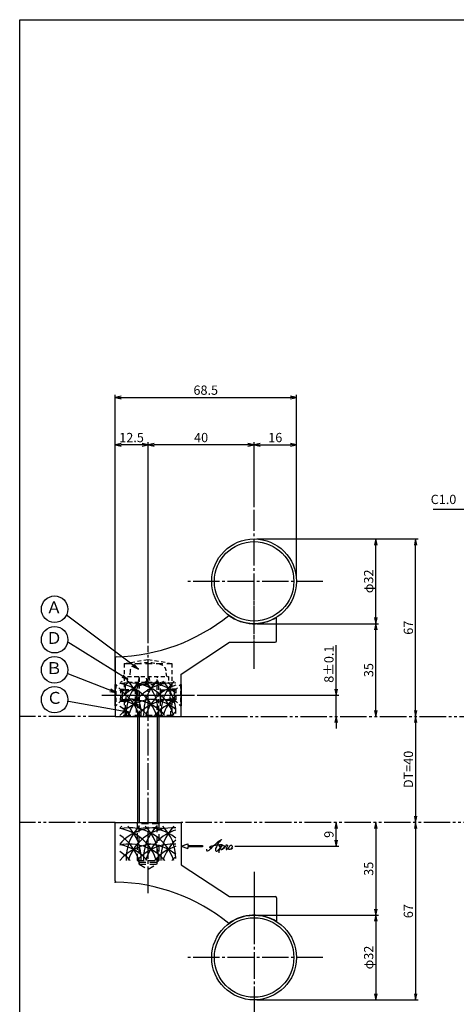
# Model space of a CAD drawing. Units: inches. Extents: x -1007 to -200, y 840 to 1400.
# Drawn here: x -1007 to -842, y 1029 to 1400 of the extents above; entities that cross this region are included whole.
import ezdxf
from ezdxf.enums import TextEntityAlignment as Align

# ---------------------------------------------------------------- set-up
doc = ezdxf.new("R2010")
doc.units = ezdxf.units.IN
doc.header["$MEASUREMENT"] = 0
for name, pattern in [('CENS', [13, 10, -1, 1, -1]), ('HIDL', [4, 2.5, -1.5]), ('HIDS', [2.5, 1.5, -1]), ('PHAS', [15, 10, -1, 1, -1, 1, -1])]:
    doc.linetypes.add(name, pattern=pattern)
for name, color, linetype in [('01-下書線', 251, 'Continuous'), ('02-実線-1', 7, 'Continuous'), ('03-細線', 1, 'Continuous'), ('04-破線-1', 5, 'HIDS'), ('06-中心線', 1, 'CENS'), ('07-2点鎖線', 2, 'PHAS'), ('09-文字', 4, 'Continuous'), ('10-寸法', 3, 'Continuous'), ('11-ﾈｼﾞ関連', 7, 'Continuous'), ('12-企業ﾏｰｸ', 9, 'Continuous'), ('図枠', 7, 'Continuous')]:
    doc.layers.add(name, color=color, linetype=linetype)
doc.styles.add('STD', font='TXT.shx', dxfattribs={"bigfont": 'bigfont.shx'})
doc.dimstyles.new('1：1', dxfattribs={"dimtxt": 3.5, "dimasz": 2.3, "dimexe": 1, "dimexo": 1, "dimgap": 1, "dimtad": 3, "dimdsep": 46, "dimtxsty": 'STD', "dimblk1": 'ARRI', "dimblk2": 'ARRI', "dimsah": 1, "dimcen": 0, "dimclrd": 3, "dimclre": 3, "dimclrt": 4, "dimadec": 0, "dimazin": 0, "dimtfac": 0.7, "dimtmove": 0, "dimatfit": 0, "dimldrblk": 'ARRI', "dimfxl": 1, "dimtvp": 1, "dimtolj": 1, "dimtzin": 0, "dimarcsym": 0})

# ---------------------------------------------------------------- blocks, each defined once
blk = doc.blocks.new('ARRI')
at = {"color": 0, "linetype": 'ByBlock'}
for p, q in [((0, 0), (-1, 0.21)), ((-1, -0.21), (0, 0)), ((0, 0), (-1, 0))]:
    blk.add_line(p, q, dxfattribs=at)
blk = doc.blocks.new('*D74')
at = {"layer": '10-寸法', "color": 3, "lineweight": -2, "transparency": 16777216}
for p, q in [((-917.5, 1172.33), (-871.5, 1172.33)), ((-872.5, 1139.63), (-872.5, 1170.03))]:
    blk.add_line(p, q, dxfattribs=at)
at = {"layer": 'Defpoints', "color": 0, "transparency": 16777216}
for p in [(-918.5, 1172.33), (-872.5, 1172.33), (-872.5, 1137.33)]:
    blk.add_point(p, dxfattribs=at)
at = {"layer": '10-寸法', "color": 3, "lineweight": -2, "transparency": 16777216, "xscale": 2.3, "yscale": 2.3, "zscale": 2.3}
for p, rotation in [((-872.5, 1172.33), 90), ((-872.5, 1137.33), 270)]:
    blk.add_blockref('ARRI', p, dxfattribs=dict(at, rotation=rotation))
at = {"layer": '10-寸法', "color": 4, "transparency": 16777216, "insert": (-875.25, 1154.83), "char_height": 3.5, "attachment_point": 5, "rotation": 90, "style": 'STD'}
blk.add_mtext('\\A1;35', dxfattribs=at)
blk = doc.blocks.new('*D75')
at = {"layer": '10-寸法', "color": 3, "lineweight": -2, "transparency": 16777216}
blk.add_line((-857.5, 1135.03), (-857.5, 1099.63), dxfattribs=at)
at = {"layer": 'Defpoints', "color": 0, "transparency": 16777216}
for p in [(-857.5, 1137.33), (-857.5, 1097.33), (-857.5, 1097.33)]:
    blk.add_point(p, dxfattribs=at)
at = {"layer": '10-寸法', "color": 3, "lineweight": -2, "transparency": 16777216, "xscale": 2.3, "yscale": 2.3, "zscale": 2.3}
for p, rotation in [((-857.5, 1137.33), 90), ((-857.5, 1097.33), 270)]:
    blk.add_blockref('ARRI', p, dxfattribs=dict(at, rotation=rotation))
at = {"layer": '10-寸法', "color": 4, "transparency": 16777216, "insert": (-860.25, 1117.33), "char_height": 3.5, "attachment_point": 5, "rotation": 90, "style": 'STD'}
blk.add_mtext('\\A1;DT=40', dxfattribs=at)
blk = doc.blocks.new('*D76')
at = {"layer": '10-寸法', "color": 3, "lineweight": -2, "transparency": 16777216}
for p, q in [((-918.5, 1216.33), (-918.5, 1240.86)), ((-916.2, 1239.86), (-904.8, 1239.86)), ((-902.5, 1189.33), (-902.5, 1240.86))]:
    blk.add_line(p, q, dxfattribs=at)
at = {"layer": 'Defpoints', "color": 0, "transparency": 16777216}
for p in [(-902.5, 1239.86), (-918.5, 1215.33), (-902.5, 1188.33)]:
    blk.add_point(p, dxfattribs=at)
at = {"layer": '10-寸法', "color": 3, "lineweight": -2, "transparency": 16777216, "xscale": 2.3, "yscale": 2.3, "zscale": 2.3, "rotation": 180}
blk.add_blockref('ARRI', (-918.5, 1239.86), dxfattribs=at)
at = {"layer": '10-寸法', "color": 3, "lineweight": -2, "transparency": 16777216, "xscale": 2.3, "yscale": 2.3, "zscale": 2.3}
blk.add_blockref('ARRI', (-902.5, 1239.86), dxfattribs=at)
at = {"layer": '10-寸法', "color": 4, "transparency": 16777216, "insert": (-910.5, 1242.61), "char_height": 3.5, "attachment_point": 5, "style": 'STD'}
blk.add_mtext('\\A1;16', dxfattribs=at)
blk = doc.blocks.new('*D77')
at = {"layer": '10-寸法', "color": 3, "lineweight": -2, "transparency": 16777216}
for p, q in [((-971, 1154.01), (-971, 1258.75)), ((-968.7, 1257.75), (-904.8, 1257.75)), ((-902.5, 1189.33), (-902.5, 1258.75))]:
    blk.add_line(p, q, dxfattribs=at)
at = {"layer": 'Defpoints', "color": 0, "transparency": 16777216}
for p in [(-902.5, 1257.75), (-902.5, 1188.33), (-971, 1153.01)]:
    blk.add_point(p, dxfattribs=at)
at = {"layer": '10-寸法', "color": 3, "lineweight": -2, "transparency": 16777216, "xscale": 2.3, "yscale": 2.3, "zscale": 2.3, "rotation": 180}
blk.add_blockref('ARRI', (-971, 1257.75), dxfattribs=at)
at = {"layer": '10-寸法', "color": 3, "lineweight": -2, "transparency": 16777216, "xscale": 2.3, "yscale": 2.3, "zscale": 2.3}
blk.add_blockref('ARRI', (-902.5, 1257.75), dxfattribs=at)
at = {"layer": '10-寸法', "color": 4, "transparency": 16777216, "insert": (-936.75, 1260.5), "char_height": 3.5, "attachment_point": 5, "style": 'STD'}
blk.add_mtext('\\A1;68.5', dxfattribs=at)
blk = doc.blocks.new('*D78')
at = {"layer": '10-寸法', "color": 3, "lineweight": -2, "transparency": 16777216}
for p, q in [((-958.5, 1165.02), (-958.5, 1240.86)), ((-920.8, 1239.86), (-956.2, 1239.86)), ((-918.5, 1216.33), (-918.5, 1240.86))]:
    blk.add_line(p, q, dxfattribs=at)
at = {"layer": 'Defpoints', "color": 0, "transparency": 16777216}
for p in [(-958.5, 1239.86), (-918.5, 1215.33), (-958.5, 1164.02)]:
    blk.add_point(p, dxfattribs=at)
at = {"layer": '10-寸法', "color": 3, "lineweight": -2, "transparency": 16777216, "xscale": 2.3, "yscale": 2.3, "zscale": 2.3, "rotation": 180}
blk.add_blockref('ARRI', (-958.5, 1239.86), dxfattribs=at)
at = {"layer": '10-寸法', "color": 3, "lineweight": -2, "transparency": 16777216, "xscale": 2.3, "yscale": 2.3, "zscale": 2.3}
blk.add_blockref('ARRI', (-918.5, 1239.86), dxfattribs=at)
at = {"layer": '10-寸法', "color": 4, "transparency": 16777216, "insert": (-938.5, 1242.61), "char_height": 3.5, "attachment_point": 5, "style": 'STD'}
blk.add_mtext('\\A1;40', dxfattribs=at)
blk = doc.blocks.new('*D79')
at = {"layer": '10-寸法', "color": 3, "lineweight": -2, "transparency": 16777216}
for p, q in [((-971, 1154.01), (-971, 1240.86)), ((-960.8, 1239.86), (-968.7, 1239.86)), ((-958.5, 1165.02), (-958.5, 1240.86))]:
    blk.add_line(p, q, dxfattribs=at)
at = {"layer": 'Defpoints', "color": 0, "transparency": 16777216}
for p in [(-971, 1239.86), (-958.5, 1164.02), (-971, 1153.01)]:
    blk.add_point(p, dxfattribs=at)
at = {"layer": '10-寸法', "color": 3, "lineweight": -2, "transparency": 16777216, "xscale": 2.3, "yscale": 2.3, "zscale": 2.3, "rotation": 180}
blk.add_blockref('ARRI', (-971, 1239.86), dxfattribs=at)
at = {"layer": '10-寸法', "color": 3, "lineweight": -2, "transparency": 16777216, "xscale": 2.3, "yscale": 2.3, "zscale": 2.3}
blk.add_blockref('ARRI', (-958.5, 1239.86), dxfattribs=at)
at = {"layer": '10-寸法', "color": 4, "transparency": 16777216, "insert": (-964.75, 1242.61), "char_height": 3.5, "attachment_point": 5, "style": 'STD'}
blk.add_mtext('\\A1;12.5', dxfattribs=at)
blk = doc.blocks.new('*D80')
at = {"layer": '10-寸法', "color": 3, "lineweight": -2, "transparency": 16777216}
for p, q in [((-872.5, 1095.03), (-872.5, 1064.63)), ((-917.5, 1062.33), (-871.5, 1062.33))]:
    blk.add_line(p, q, dxfattribs=at)
at = {"layer": 'Defpoints', "color": 0, "transparency": 16777216}
for p in [(-872.5, 1097.33), (-918.5, 1062.33), (-872.5, 1062.33)]:
    blk.add_point(p, dxfattribs=at)
at = {"layer": '10-寸法', "color": 3, "lineweight": -2, "transparency": 16777216, "xscale": 2.3, "yscale": 2.3, "zscale": 2.3}
for p, rotation in [((-872.5, 1097.33), 90), ((-872.5, 1062.33), 270)]:
    blk.add_blockref('ARRI', p, dxfattribs=dict(at, rotation=rotation))
at = {"layer": '10-寸法', "color": 4, "transparency": 16777216, "insert": (-875.25, 1079.83), "char_height": 3.5, "attachment_point": 5, "rotation": 90, "style": 'STD'}
blk.add_mtext('\\A1;35', dxfattribs=at)
blk = doc.blocks.new('*D81')
at = {"layer": '01-下書線', "color": 3, "lineweight": -2, "transparency": 16777216}
for p, q in [((-917.5, 1204.33), (-871.5, 1204.33)), ((-872.5, 1174.63), (-872.5, 1202.03)), ((-917.5, 1172.33), (-871.5, 1172.33))]:
    blk.add_line(p, q, dxfattribs=at)
at = {"layer": 'Defpoints', "color": 0, "transparency": 16777216}
for p in [(-918.5, 1204.33), (-872.5, 1204.33), (-918.5, 1172.33)]:
    blk.add_point(p, dxfattribs=at)
at = {"layer": '01-下書線', "color": 3, "lineweight": -2, "transparency": 16777216, "xscale": 2.3, "yscale": 2.3, "zscale": 2.3}
for p, rotation in [((-872.5, 1204.33), 90), ((-872.5, 1172.33), 270)]:
    blk.add_blockref('ARRI', p, dxfattribs=dict(at, rotation=rotation))
at = {"layer": '01-下書線', "color": 4, "transparency": 16777216, "insert": (-875.25, 1188.33), "char_height": 3.5, "attachment_point": 5, "rotation": 90, "style": 'STD'}
blk.add_mtext('\\A1;φ32', dxfattribs=at)
blk = doc.blocks.new('*D82')
at = {"layer": '10-寸法', "color": 3, "lineweight": -2, "transparency": 16777216}
for p, q in [((-917.5, 1204.33), (-856.5, 1204.33)), ((-857.5, 1139.63), (-857.5, 1202.03))]:
    blk.add_line(p, q, dxfattribs=at)
at = {"layer": 'Defpoints', "color": 0, "transparency": 16777216}
for p in [(-918.5, 1204.33), (-857.5, 1204.33), (-857.5, 1137.33)]:
    blk.add_point(p, dxfattribs=at)
at = {"layer": '10-寸法', "color": 3, "lineweight": -2, "transparency": 16777216, "xscale": 2.3, "yscale": 2.3, "zscale": 2.3}
for p, rotation in [((-857.5, 1204.33), 90), ((-857.5, 1137.33), 270)]:
    blk.add_blockref('ARRI', p, dxfattribs=dict(at, rotation=rotation))
at = {"layer": '10-寸法', "color": 4, "transparency": 16777216, "insert": (-860.25, 1170.83), "char_height": 3.5, "attachment_point": 5, "rotation": 90, "style": 'STD'}
blk.add_mtext('\\A1;67', dxfattribs=at)
blk = doc.blocks.new('*D83')
at = {"layer": '01-下書線', "color": 3, "lineweight": -2, "transparency": 16777216}
for p, q in [((-887.5, 1147.63), (-887.5, 1164.18)), ((-940, 1145.33), (-886.5, 1145.33)), ((-887.5, 1137.33), (-887.5, 1145.33)), ((-887.5, 1135.03), (-887.5, 1132.73))]:
    blk.add_line(p, q, dxfattribs=at)
at = {"layer": 'Defpoints', "color": 0, "transparency": 16777216}
for p in [(-941, 1145.33), (-887.5, 1145.33), (-887.5, 1137.33)]:
    blk.add_point(p, dxfattribs=at)
at = {"layer": '01-下書線', "color": 3, "lineweight": -2, "transparency": 16777216, "xscale": 2.3, "yscale": 2.3, "zscale": 2.3}
for p, rotation in [((-887.5, 1145.33), 270), ((-887.5, 1137.33), 90)]:
    blk.add_blockref('ARRI', p, dxfattribs=dict(at, rotation=rotation))
at = {"layer": '01-下書線', "color": 4, "transparency": 16777216, "insert": (-890.25, 1157.06), "char_height": 3.5, "attachment_point": 5, "rotation": 90, "style": 'STD'}
blk.add_mtext('\\A1;8±0.1', dxfattribs=at)
blk = doc.blocks.new('*D84')
at = {"layer": '01-下書線', "color": 3, "lineweight": -2, "transparency": 16777216}
for p, q in [((-917.5, 1062.33), (-871.5, 1062.33)), ((-872.5, 1060.03), (-872.5, 1032.63)), ((-917.5, 1030.33), (-871.5, 1030.33))]:
    blk.add_line(p, q, dxfattribs=at)
at = {"layer": 'Defpoints', "color": 0, "transparency": 16777216}
for p in [(-918.5, 1062.33), (-918.5, 1030.33), (-872.5, 1030.33)]:
    blk.add_point(p, dxfattribs=at)
at = {"layer": '01-下書線', "color": 3, "lineweight": -2, "transparency": 16777216, "xscale": 2.3, "yscale": 2.3, "zscale": 2.3}
for p, rotation in [((-872.5, 1062.33), 90), ((-872.5, 1030.33), 270)]:
    blk.add_blockref('ARRI', p, dxfattribs=dict(at, rotation=rotation))
at = {"layer": '01-下書線', "color": 4, "transparency": 16777216, "insert": (-875.25, 1046.33), "char_height": 3.5, "attachment_point": 5, "rotation": 90, "style": 'STD'}
blk.add_mtext('\\A1;φ32', dxfattribs=at)
blk = doc.blocks.new('*D85')
at = {"layer": '01-下書線', "color": 3, "lineweight": -2, "transparency": 16777216}
for p, q in [((-857.5, 1095.03), (-857.5, 1032.63)), ((-917.5, 1030.33), (-856.5, 1030.33))]:
    blk.add_line(p, q, dxfattribs=at)
at = {"layer": 'Defpoints', "color": 0, "transparency": 16777216}
for p in [(-857.5, 1097.33), (-918.5, 1030.33), (-857.5, 1030.33)]:
    blk.add_point(p, dxfattribs=at)
at = {"layer": '01-下書線', "color": 3, "lineweight": -2, "transparency": 16777216, "xscale": 2.3, "yscale": 2.3, "zscale": 2.3}
for p, rotation in [((-857.5, 1097.33), 90), ((-857.5, 1030.33), 270)]:
    blk.add_blockref('ARRI', p, dxfattribs=dict(at, rotation=rotation))
at = {"layer": '01-下書線', "color": 4, "transparency": 16777216, "insert": (-860.25, 1063.83), "char_height": 3.5, "attachment_point": 5, "rotation": 90, "style": 'STD'}
blk.add_mtext('\\A1;67', dxfattribs=at)
blk = doc.blocks.new('A$C4c27dc7f')
at = {"layer": '12-企業ﾏｰｸ'}
for points, knots in [([(-5.16, -1.05), (-5.16, -1.24), (-5.17, -1.5), (-5.02, -1.65), (-4.83, -1.82), (-4.58, -1.68), (-4.41, -1.57), (-4.03, -1.34), (-3.7, -1.04), (-3.39, -0.74), (-2.61, 0.03), (-1.86, 0.85), (-1.02, 1.56), (-0.61, 1.91), (-0.18, 2.23), (0.3, 2.47), (0.4, 2.52), (0.51, 2.57), (0.62, 2.61), (0.54, 2.58), (0.46, 2.49), (0.4, 2.44), (0.17, 2.25), (-0.03, 2.03), (-0.21, 1.8), (-0.84, 1.01), (-1.35, 0.14), (-1.67, -0.82), (-1.74, -1.04), (-1.82, -1.31), (-1.76, -1.54), (-1.69, -1.8), (-1.39, -1.82), (-1.17, -1.75), (-0.86, -1.66), (-0.6, -1.41), (-0.41, -1.15), (-0.14, -0.78), (0.12, -0.4), (0.35, 0), (0.43, 0.13), (0.51, 0.26), (0.57, 0.39), (0.43, 0.15), (0.3, -0.1), (0.17, -0.36), (-0.06, -0.82), (-0.29, -1.3), (-0.41, -1.81), (-0.46, -2.02), (-0.51, -2.24), (-0.48, -2.45)], [0, 0, 0, 0, 1, 1, 1, 2, 2, 2, 3, 3, 3, 4, 4, 4, 5, 5, 5, 6, 6, 6, 7, 7, 7, 8, 8, 8, 9, 9, 9, 10, 10, 10, 11, 11, 11, 12, 12, 12, 13, 13, 13, 14, 14, 14, 15, 15, 15, 16, 16, 16, 17, 17, 17, 17]), ([(-3.22, -0.56), (-3.38, -0.58), (-3.58, -0.58), (-3.73, -0.51), (-3.82, -0.47), (-3.87, -0.4), (-3.86, -0.31), (-3.84, -0.22), (-3.78, -0.13), (-3.7, -0.06), (-3.55, 0.07), (-3.34, 0.13), (-3.15, 0.19), (-2.92, 0.25), (-2.69, 0.31), (-2.46, 0.36), (-2.44, 0.37), (-2.42, 0.37), (-2.4, 0.38), (-2.33, 0.39), (-2.27, 0.41), (-2.2, 0.42), (-1.63, 0.53), (-1.05, 0.6), (-0.47, 0.66), (-0.22, 0.69), (0.02, 0.71), (0.26, 0.73), (0.5, 0.74), (0.72, 0.75), (0.97, 0.74)], [0, 0, 0, 0, 1, 1, 1, 2, 2, 2, 3, 3, 3, 4, 4, 4, 5, 5, 5, 6, 6, 6, 7, 7, 7, 8, 8, 8, 9, 9, 9, 10, 10, 10, 10]), ([(0.14, -0.42), (0.28, -0.18), (0.46, 0), (0.68, 0.18), (0.87, 0.33), (1.18, 0.55), (1.44, 0.47), (1.63, 0.41), (1.6, 0.19), (1.57, 0.04), (1.52, -0.19), (1.4, -0.4), (1.26, -0.58), (1.08, -0.83), (0.77, -1.12), (0.45, -1.17), (0.02, -1.23), (0, -0.74), (0.1, -0.5)], [0, 0, 0, 0, 1, 1, 1, 2, 2, 2, 3, 3, 3, 4, 4, 4, 5, 5, 5, 6, 6, 6, 6]), ([(0.28, -1.16), (0.39, -1.19), (0.51, -1.17), (0.62, -1.15), (0.76, -1.11), (0.9, -1.05), (1.04, -0.98), (1.23, -0.88), (1.42, -0.76), (1.58, -0.6), (1.74, -0.44), (1.88, -0.27), (2.01, -0.08), (2.13, 0.1), (2.26, 0.29), (2.35, 0.49), (2.39, 0.58), (2.41, 0.68), (2.43, 0.77), (2.43, 0.77), (2.4, 0.54), (2.55, 0.52), (2.63, 0.52), (2.76, 0.51), (2.81, 0.43), (2.84, 0.39), (2.83, 0.33), (2.81, 0.29), (2.63, -0.07), (2.38, -0.43), (2.32, -0.83), (2.3, -0.92), (2.28, -1.04), (2.34, -1.11), (2.4, -1.19), (2.53, -1.14), (2.6, -1.1), (2.77, -1), (2.91, -0.84), (3.04, -0.7), (3.2, -0.51), (3.33, -0.33), (3.43, -0.17)], [0, 0, 0, 0, 1, 1, 1, 2, 2, 2, 3, 3, 3, 4, 4, 4, 5, 5, 5, 6, 6, 6, 7, 7, 7, 8, 8, 8, 9, 9, 9, 10, 10, 10, 11, 11, 11, 12, 12, 12, 13, 13, 13, 14, 14, 14, 14]), ([(4.18, 0.46), (4.1, 0.45), (4.02, 0.43), (3.96, 0.39), (3.76, 0.29), (3.62, 0.11), (3.5, -0.06), (3.43, -0.16), (3.37, -0.27), (3.32, -0.38), (3.32, -0.38), (2.99, -1.07), (3.45, -1.19), (3.45, -1.19), (3.87, -1.34), (4.37, -0.61), (4.47, -0.47), (4.52, -0.3), (4.54, -0.13), (4.56, 0.03), (4.57, 0.23), (4.46, 0.36), (4.39, 0.44), (4.28, 0.47), (4.18, 0.46)], [0, 0, 0, 0, 1, 1, 1, 2, 2, 2, 3, 3, 3, 4, 4, 4, 5, 5, 5, 6, 6, 6, 7, 7, 7, 8, 8, 8, 8]), ([(4.3, -0.7), (4.22, -0.7), (4.2, -0.84), (4.28, -0.87), (4.37, -0.9), (4.46, -0.85), (4.52, -0.8), (4.67, -0.69), (4.78, -0.55), (4.84, -0.38)], [0, 0, 0, 0, 1, 1, 1, 2, 2, 2, 3, 3, 3, 3])]:
    blk.add_open_spline(points, degree=3, knots=knots, dxfattribs=at)
blk.add_point((-0.16, 0.08), dxfattribs=at)
blk = doc.blocks.new('A$Cb8ff6ca3')
at = {"layer": '12-企業ﾏｰｸ'}
for p, q in [((-2.24, -8.76), (0.26, -7.85)), ((-2.24, -8.76), (0.26, -9.67)), ((0.26, -7.85), (0.26, -8.51)), ((0.26, -8.51), (5.76, -8.51)), ((5.76, -9.01), (0.26, -9.01)), ((0.26, -9.01), (0.26, -9.67)), ((5.76, -8.51), (5.76, -9.01))]:
    blk.add_line(p, q, dxfattribs=at)
blk.add_point((-2.24, 0.24), dxfattribs=at)
at = {"layer": '10-寸法'}
blk.add_blockref('A$C4c27dc7f', (12.42, -8.83), dxfattribs=at)
blk = doc.blocks.new('*D90')
at = {"layer": '02-実線-1', "color": 3, "lineweight": -2, "transparency": 16777216}
for p, q in [((-887.5, 1090.63), (-887.5, 1095.03)), ((-925.79, 1088.33), (-886.5, 1088.33))]:
    blk.add_line(p, q, dxfattribs=at)
at = {"layer": 'Defpoints', "color": 0, "transparency": 16777216}
for p in [(-887.5, 1097.33), (-887.5, 1097.33), (-926.79, 1088.33)]:
    blk.add_point(p, dxfattribs=at)
at = {"layer": '02-実線-1', "color": 3, "lineweight": -2, "transparency": 16777216, "xscale": 2.3, "yscale": 2.3, "zscale": 2.3}
for p, rotation in [((-887.5, 1097.33), 90), ((-887.5, 1088.33), 270)]:
    blk.add_blockref('ARRI', p, dxfattribs=dict(at, rotation=rotation))
at = {"layer": '02-実線-1', "color": 4, "transparency": 16777216, "insert": (-890.25, 1092.83), "char_height": 3.5, "attachment_point": 5, "rotation": 90, "style": 'STD'}
blk.add_mtext('\\A1;9', dxfattribs=at)

msp = doc.modelspace()

# ---------------------------------------------------------------- linework, layer by layer
for p, q in [((-945.999, 1153.331), (-927.749, 1165.331)), ((-945.999, 1081.331), (-927.749, 1069.331))]:
    msp.add_line(p, q)
for centre, start, end in [((-972.143, 1229.821), 271.3362, 309.06993), ((-972.143, 1004.84), 50.93007, 88.6638)]:
    msp.add_arc(centre, 70, start, end)
at = {"layer": '01-下書線'}
for p in [(-970.999, 1159.831), (-970.999, 1159.831), (-970.999, 1074.831)]:
    msp.add_point(p, dxfattribs=at)
at = {"layer": '02-実線-1', "color": 7, "linetype": 'Continuous'}
for p, q in [((-909.999, 1165.831), (-909.999, 1174.775)), ((-927.749, 1165.331), (-910.499, 1165.331)), ((-970.999, 1159.341), (-970.999, 1137.331)), ((-945.999, 1137.331), (-945.999, 1153.331)), ((-945.999, 1137.331), (-945.999, 1153.331)), ((-970.999, 1137.331), (-945.999, 1137.331)), ((-970.999, 1137.331), (-967.999, 1137.331)), ((-948.999, 1137.331), (-945.999, 1137.331)), ((-970.999, 1097.331), (-945.999, 1097.331)), ((-970.999, 1075.321), (-970.999, 1097.331)), ((-945.999, 1097.331), (-945.999, 1081.331)), ((-927.749, 1069.331), (-910.499, 1069.331)), ((-909.999, 1068.831), (-909.999, 1059.886))]:
    msp.add_line(p, q, dxfattribs=at)
at = {"layer": '02-実線-1', "color": 5, "linetype": 'HIDL'}
for p, q in [((-967.499, 1157.331), (-949.499, 1157.331)), ((-968.971, 1147.581), (-967.499, 1147.581)), ((-948.026, 1147.581), (-949.499, 1147.581)), ((-968.971, 1143.081), (-967.499, 1143.081)), ((-948.026, 1143.081), (-949.499, 1143.081))]:
    msp.add_line(p, q, dxfattribs=at)
at = {"layer": '02-実線-1'}
for p, q in [((-970.721, 1149.331), (-970.999, 1149.331)), ((-946.276, 1149.331), (-945.999, 1149.331)), ((-970.721, 1141.331), (-970.999, 1141.331)), ((-946.276, 1141.331), (-945.999, 1141.331))]:
    msp.add_line(p, q, dxfattribs=at)
at = {"layer": '02-実線-1', "color": 7}
msp.add_line((-970.999, 1137.331), (-945.999, 1137.331), dxfattribs=at)
at = {"layer": '02-実線-1', "color": 7, "linetype": 'Continuous'}
for centre, radius in [((-918.499, 1188.331), 16), ((-918.499, 1188.331), 15), ((-918.499, 1046.331), 16), ((-918.499, 1046.331), 15)]:
    msp.add_circle(centre, radius, dxfattribs=at)
at = {"layer": '02-実線-1'}
for centre, radius, start, end in [((-918.499, 1188.331), 16, 233.4642, 302.08995), ((-970.499, 1159.341), 0.5, 91.3362, 180), ((-970.499, 1075.321), 0.5, 180, 268.6638), ((-918.499, 1046.331), 16, 57.91005, 126.5358)]:
    msp.add_arc(centre, radius, start, end, dxfattribs=at)
at = {"layer": '02-実線-1', "color": 7, "linetype": 'Continuous'}
for centre, start, end in [((-910.499, 1165.831), 270, 0), ((-910.499, 1068.831), 0, 90)]:
    msp.add_arc(centre, 0.5, start, end, dxfattribs=at)
at = {"layer": '03-細線'}
for p, q in [((-970.999, 1149.331), (-970.999, 1141.331)), ((-945.999, 1149.331), (-945.999, 1141.331)), ((-967.999, 1137.331), (-948.999, 1137.331))]:
    msp.add_line(p, q, dxfattribs=at)
at = {"layer": '03-細線', "color": 5, "linetype": 'HIDS'}
for p, q in [((-968.971, 1147.581), (-968.971, 1143.081)), ((-948.026, 1147.581), (-948.026, 1143.081))]:
    msp.add_line(p, q, dxfattribs=at)
at = {"layer": '03-細線', "color": 5, "linetype": 'HIDL'}
msp.add_line((-967.499, 1137.831), (-949.499, 1137.831), dxfattribs=at)
at = {"layer": '03-細線'}
for centre, start, end in [((-955.818, 1138.444), 135.78676, 139.6121), ((-955.818, 1132.475), 77.34207, 139.6121), ((-965.507, 1132.475), 17.27962, 102.0042), ((-972.061, 1132.475), 17.27962, 80.41347), ((-949.264, 1138.444), 135.78676, 182.52396), ((-978.615, 1138.444), 357.47604, 44.21324), ((-949.264, 1132.475), 85.88331, 162.72038), ((-958.953, 1132.475), 51.28259, 100.79293), ((-942.709, 1138.444), 135.78676, 182.52396), ((-972.061, 1138.444), 357.47604, 44.21324), ((-942.709, 1132.475), 107.62179, 162.72038), ((-936.155, 1138.444), 135.78676, 182.52396), ((-965.507, 1138.444), 0, 44.21324), ((-978.615, 1132.475), 17.27962, 57.24437), ((-936.155, 1132.475), 132.62932, 162.72038), ((-955.818, 1126.334), 90, 139.6121), ((-965.507, 1126.334), 40.3879, 102.0042), ((-972.061, 1126.334), 40.3879, 80.41347), ((-978.615, 1126.334), 40.3879, 57.24437), ((-949.264, 1126.334), 85.88331, 139.6121), ((-958.953, 1126.334), 51.28259, 90), ((-942.709, 1126.334), 107.62179, 139.6121), ((-936.155, 1126.334), 132.70107, 139.6121), ((-955.862, 1083.735), 135.78676, 139.6121), ((-955.862, 1077.766), 77.34207, 139.6121), ((-965.551, 1077.766), 17.27962, 102.0042), ((-972.105, 1077.766), 17.27962, 80.41347), ((-949.307, 1083.735), 135.78676, 182.52396), ((-978.659, 1083.735), 357.47604, 44.21324), ((-949.307, 1077.766), 85.88331, 162.72038), ((-958.997, 1077.766), 51.28259, 100.79293), ((-942.753, 1083.735), 135.78676, 182.52396), ((-972.105, 1083.735), 357.47604, 44.21324), ((-942.753, 1077.766), 107.62179, 162.72038), ((-936.199, 1083.735), 135.78676, 182.52396), ((-965.551, 1083.735), 0, 44.21324), ((-978.659, 1077.766), 17.27962, 57.24437), ((-955.862, 1071.625), 90, 139.6121), ((-965.551, 1071.625), 40.3879, 102.0042), ((-949.307, 1071.625), 85.88331, 139.6121), ((-958.997, 1071.625), 51.28259, 90), ((-936.199, 1077.766), 132.62932, 162.72038), ((-972.105, 1071.625), 40.3879, 80.41347), ((-978.659, 1071.625), 40.3879, 57.24437), ((-942.753, 1071.625), 107.62179, 139.6121), ((-936.199, 1071.625), 132.70107, 139.6121)]:
    msp.add_arc(centre, 17.5, start, end, dxfattribs=at)
at = {"layer": '04-破線-1'}
for p, q in [((-967.499, 1157.331), (-958.499, 1158.831)), ((-967.499, 1157.331), (-967.499, 1147.581)), ((-958.499, 1158.831), (-949.499, 1157.331)), ((-949.499, 1157.331), (-949.499, 1147.581)), ((-967.499, 1143.081), (-967.499, 1137.831)), ((-949.499, 1143.081), (-949.499, 1137.831)), ((-967.999, 1137.331), (-967.499, 1137.831)), ((-966.499, 1137.331), (-950.499, 1137.331)), ((-949.499, 1137.831), (-948.999, 1137.331))]:
    msp.add_line(p, q, dxfattribs=at)
at = {"layer": '04-破線-1', "color": 5, "linetype": 'HIDS'}
for p, q in [((-962.999, 1150.331), (-962.999, 1137.331)), ((-953.999, 1150.331), (-953.999, 1137.331))]:
    msp.add_line(p, q, dxfattribs=at)
at = {"layer": '04-破線-1'}
msp.add_lwpolyline([(-965.999, 1150.331), (-950.999, 1150.331), (-949.999, 1149.331), (-949.999, 1137.631), (-950.299, 1137.331), (-966.699, 1137.331), (-966.999, 1137.631), (-966.999, 1149.331)], close=True, dxfattribs=at)
at = {"layer": '06-中心線'}
for p, q in [((-918.499, 1155.331), (-918.499, 1215.331)), ((-958.499, 1070.64), (-958.499, 1164.021)), ((-975.999, 1145.331), (-940.999, 1145.331))]:
    msp.add_line(p, q, dxfattribs=at)
at = {"layer": '06-中心線', "color": 1, "linetype": 'CENS'}
for p, q in [((-892.499, 1188.331), (-944.499, 1188.331)), ((-918.499, 1156.045), (-918.499, 1182.332)), ((-918.499, 1156.045), (-918.499, 1182.331)), ((-971.999, 1145.331), (-944.999, 1145.331)), ((-918.499, 1078.617), (-918.499, 1052.331)), ((-918.499, 1078.617), (-918.499, 1052.329)), ((-918.499, 1074.331), (-918.499, 1019.331)), ((-892.499, 1046.331), (-944.499, 1046.331))]:
    msp.add_line(p, q, dxfattribs=at)
at = {"layer": '06-中心線', "linetype": 'ByBlock'}
msp.add_line((-961.499, 1097.331), (-955.499, 1097.331), dxfattribs=at)
at = {"layer": '07-2点鎖線'}
for p, q in [((-970.999, 1137.331), (-1006.989, 1137.331)), ((-945.999, 1137.331), (-709.42, 1137.331)), ((-970.999, 1097.331), (-1006.989, 1097.331)), ((-709.42, 1097.331), (-945.999, 1097.331))]:
    msp.add_line(p, q, dxfattribs=at)
at = {"layer": '09-文字', "color": 3}
for centre in [(-993.796, 1177.8), (-993.796, 1166.292), (-993.796, 1154.918), (-993.796, 1143.665)]:
    msp.add_circle(centre, 5, dxfattribs=at)
at = {"layer": '11-ﾈｼﾞ関連', "color": 5, "linetype": 'HIDS'}
for p, q in [((-966.226, 1152.348), (-950.826, 1152.348)), ((-966.226, 1150.348), (-966.226, 1152.348)), ((-965.303, 1154.587), (-965.499, 1152.348)), ((-958.857, 1150.348), (-959.21, 1152.348)), ((-958.194, 1152.348), (-957.842, 1150.348)), ((-951.499, 1152.348), (-951.694, 1154.587)), ((-950.826, 1152.348), (-950.826, 1150.348)), ((-970.999, 1149.331), (-970.699, 1149.331)), ((-970.699, 1149.331), (-970.699, 1141.331)), ((-968.466, 1147.098), (-970.699, 1149.331)), ((-961.874, 1151.948), (-962.499, 1149.448)), ((-962.499, 1149.448), (-954.499, 1149.448)), ((-962.499, 1149.437), (-962.499, 1137.331)), ((-961.874, 1151.937), (-961.874, 1137.331)), ((-954.499, 1149.448), (-955.124, 1151.948)), ((-955.124, 1137.331), (-955.124, 1151.937)), ((-954.499, 1137.331), (-954.499, 1149.437)), ((-948.531, 1147.098), (-946.299, 1149.331)), ((-946.299, 1149.331), (-946.299, 1141.331)), ((-945.999, 1149.331), (-946.299, 1149.331)), ((-968.699, 1147.331), (-966.783, 1147.331)), ((-968.349, 1147.017), (-968.349, 1143.645)), ((-966.783, 1147.331), (-968.183, 1146.981)), ((-962.999, 1146.981), (-968.183, 1146.981)), ((-966.783, 1143.331), (-966.783, 1147.331)), ((-963.314, 1147.331), (-966.783, 1147.331)), ((-963.314, 1143.331), (-963.314, 1147.331)), ((-963.314, 1147.331), (-962.999, 1146.981)), ((-963.314, 1147.331), (-962.999, 1147.331)), ((-962.999, 1146.981), (-962.999, 1143.681)), ((-953.683, 1147.331), (-953.999, 1146.981)), ((-953.683, 1147.331), (-953.999, 1147.331)), ((-953.999, 1146.981), (-953.999, 1143.681)), ((-953.999, 1146.981), (-948.814, 1146.981)), ((-953.683, 1143.331), (-953.683, 1147.331)), ((-953.683, 1147.331), (-950.214, 1147.331)), ((-950.214, 1143.331), (-950.214, 1147.331)), ((-950.214, 1147.331), (-948.814, 1146.981)), ((-948.299, 1147.331), (-950.214, 1147.331)), ((-948.649, 1147.017), (-948.649, 1143.645)), ((-970.699, 1141.331), (-970.999, 1141.331)), ((-968.466, 1143.564), (-970.699, 1141.331)), ((-968.699, 1143.331), (-966.783, 1143.331)), ((-962.999, 1143.681), (-968.183, 1143.681)), ((-966.783, 1143.331), (-968.183, 1143.681)), ((-966.783, 1143.331), (-963.314, 1143.331)), ((-962.999, 1143.681), (-963.314, 1143.331)), ((-963.314, 1143.331), (-962.999, 1143.331)), ((-953.999, 1143.681), (-953.683, 1143.331)), ((-953.999, 1143.681), (-948.814, 1143.681)), ((-953.683, 1143.331), (-953.999, 1143.331)), ((-950.214, 1143.331), (-953.683, 1143.331)), ((-950.214, 1143.331), (-948.814, 1143.681)), ((-948.299, 1143.331), (-950.214, 1143.331)), ((-948.531, 1143.564), (-946.299, 1141.331)), ((-946.299, 1141.331), (-945.999, 1141.331))]:
    msp.add_line(p, q, dxfattribs=at)
at = {"layer": '11-ﾈｼﾞ関連', "color": 7, "linetype": 'Continuous'}
for p, q in [((-970.999, 1141.331), (-970.999, 1149.331)), ((-945.999, 1141.331), (-945.999, 1149.331))]:
    msp.add_line(p, q, dxfattribs=at)
at = {"layer": '11-ﾈｼﾞ関連'}
for p, q in [((-962.499, 1137.331), (-962.499, 1097.331)), ((-954.499, 1137.331), (-954.499, 1097.331))]:
    msp.add_line(p, q, dxfattribs=at)
at = {"layer": '11-ﾈｼﾞ関連', "color": 1, "linetype": 'Continuous'}
for p, q in [((-961.874, 1137.331), (-961.874, 1097.331)), ((-955.124, 1137.331), (-955.124, 1097.331))]:
    msp.add_line(p, q, dxfattribs=at)
at = {"layer": '11-ﾈｼﾞ関連', "color": 5, "linetype": 'Continuous'}
for p, q in [((-962.499, 1096.831), (-962.999, 1097.331)), ((-953.999, 1097.331), (-954.499, 1096.831))]:
    msp.add_line(p, q, dxfattribs=at)
at = {"layer": '11-ﾈｼﾞ関連', "color": 5, "linetype": 'HIDL'}
for p, q in [((-962.499, 1082.947), (-962.499, 1096.831)), ((-954.499, 1096.831), (-962.499, 1096.831)), ((-961.869, 1081.613), (-961.869, 1096.831)), ((-955.129, 1081.613), (-955.129, 1096.831)), ((-954.499, 1096.831), (-954.499, 1082.947)), ((-962.499, 1082.947), (-961.869, 1082.331)), ((-962.499, 1082.947), (-954.499, 1082.947)), ((-962.499, 1082.947), (-954.499, 1082.947)), ((-961.869, 1082.331), (-961.869, 1081.613)), ((-961.869, 1082.331), (-955.129, 1082.331)), ((-961.869, 1081.613), (-958.499, 1079.664)), ((-961.869, 1081.613), (-955.129, 1081.613)), ((-958.499, 1079.664), (-955.129, 1081.613)), ((-954.499, 1082.947), (-955.129, 1082.331)), ((-955.129, 1081.613), (-955.129, 1082.331))]:
    msp.add_line(p, q, dxfattribs=at)
at = {"layer": '11-ﾈｼﾞ関連', "color": 5, "linetype": 'HIDS'}
for centre, radius, start, end in [((-962.713, 1154.36), 2.6, 105.88085, 175), ((-958.499, 1139.548), 18, 74.11915, 105.88085), ((-954.285, 1154.36), 2.6, 5, 74.11915), ((-962.274, 1151.948), 0.4, 0, 90), ((-954.724, 1151.948), 0.4, 90, 180), ((-968.183, 1147.381), 0.4, 225, 270), ((-948.814, 1147.381), 0.4, 270, 315), ((-968.183, 1143.281), 0.4, 90, 135), ((-948.814, 1143.281), 0.4, 45, 90)]:
    msp.add_arc(centre, radius, start, end, dxfattribs=at)
at = {"layer": '図枠'}
msp.add_lwpolyline([(-1006.989, 1400.338), (-199.989, 1400.338), (-199.989, 840.338), (-1006.989, 840.338)], close=True, dxfattribs=at)

# ---------------------------------------------------------------- block references
at = {"layer": '12-企業ﾏｰｸ'}
msp.add_blockref('A$Cb8ff6ca3', (-943.758, 1097.089), dxfattribs=at)

# ---------------------------------------------------------------- texts
at = {"layer": '09-文字', "color": 4, "style": 'STD'}
for s, p in [('Ａ', (-994.018, 1177.883)), ('Ｄ', (-994.018, 1166.374)), ('Ｂ', (-994.018, 1155)), ('Ｃ', (-993.794, 1143.748))]:
    msp.add_text(s, height=4.5, dxfattribs=at).set_placement(p, align=Align.MIDDLE)
at = {"layer": '10-寸法', "color": 4, "insert": (-842.155, 1216.41), "char_height": 3.5, "attachment_point": 9, "style": 'STD'}
msp.add_mtext('C1.0', dxfattribs=at)

# ---------------------------------------------------------------- dimensions: what is measured, and where the dimension line sits
at = {"layer": '01-下書線'}
for base, p1, p2, text, picture, middle in [((-872.499, 1204.331), (-918.499, 1172.331), (-918.499, 1204.331), 'φ<>', '*D81', (-875.249, 1188.331)), ((-887.499, 1145.331), (-887.499, 1137.332), (-940.999, 1145.331), '<>±0.1', '*D83', (-890.249, 1157.056)), ((-872.499, 1030.331), (-918.499, 1062.331), (-918.499, 1030.331), 'φ<>', '*D84', (-875.249, 1046.331))]:
    dim = msp.add_linear_dim(base=base, p1=p1, p2=p2, angle=90, text=text, dimstyle='1：1', override={"dimscale": 0, "dimtix": 0, "dimtofl": 1, "dimtmove": 0, "dimatfit": 0}, dxfattribs=at)
    dim.commit()
    dim.dimension.update_dxf_attribs({"geometry": picture, "text_midpoint": middle})
dim = msp.add_linear_dim(base=(-857.499, 1030.331), p1=(-857.499, 1097.331), p2=(-918.499, 1030.331), angle=90, dimstyle='1：1', override={"dimscale": 0, "dimtix": 0, "dimtofl": 1, "dimtmove": 0, "dimatfit": 0}, dxfattribs=at)
dim.commit()
dim.dimension.update_dxf_attribs({"geometry": '*D85', "text_midpoint": (-860.249, 1063.831)})
at = {"layer": '02-実線-1'}
dim = msp.add_linear_dim(base=(-887.499, 1097.331), p1=(-926.79, 1088.331), p2=(-887.499, 1097.331), angle=90, dimstyle='1：1', dxfattribs=at)
dim.commit()
dim.dimension.update_dxf_attribs({"geometry": '*D90', "text_midpoint": (-890.249, 1092.831)})
at = {"layer": '10-寸法'}
for base, p1, p2, picture, middle in [((-902.499, 1257.751), (-970.999, 1153.009), (-902.499, 1188.331), '*D77', (-936.749, 1260.501)), ((-970.999, 1239.856), (-958.499, 1164.021), (-970.999, 1153.009), '*D79', (-964.749, 1242.606)), ((-958.499, 1239.856), (-918.499, 1215.331), (-958.499, 1164.021), '*D78', (-938.499, 1242.606)), ((-902.499, 1239.856), (-918.499, 1215.331), (-902.499, 1188.331), '*D76', (-910.499, 1242.606))]:
    dim = msp.add_linear_dim(base=base, p1=p1, p2=p2, dimstyle='1：1', override={"dimscale": 0, "dimtix": 0, "dimtofl": 1, "dimtmove": 0, "dimatfit": 0}, dxfattribs=at)
    dim.commit()
    dim.dimension.update_dxf_attribs({"geometry": picture, "text_midpoint": middle})
for base, p1, p2, picture, middle in [((-857.499, 1204.331), (-857.499, 1137.331), (-918.499, 1204.331), '*D82', (-860.249, 1170.831)), ((-872.499, 1172.331), (-872.499, 1137.331), (-918.499, 1172.331), '*D74', (-875.249, 1154.831)), ((-872.499, 1062.331), (-872.499, 1097.331), (-918.499, 1062.331), '*D80', (-875.249, 1079.831))]:
    dim = msp.add_linear_dim(base=base, p1=p1, p2=p2, angle=90, dimstyle='1：1', override={"dimscale": 0, "dimtix": 0, "dimtofl": 1, "dimtmove": 0, "dimatfit": 0}, dxfattribs=at)
    dim.commit()
    dim.dimension.update_dxf_attribs({"geometry": picture, "text_midpoint": middle})
dim = msp.add_linear_dim(base=(-857.499, 1097.331), p1=(-857.499, 1137.331), p2=(-857.499, 1097.331), angle=90, text='DT=<>', dimstyle='1：1', override={"dimscale": 0, "dimtix": 0, "dimtofl": 1, "dimtmove": 0, "dimatfit": 0}, dxfattribs=at)
dim.commit()
dim.dimension.update_dxf_attribs({"geometry": '*D75', "text_midpoint": (-860.249, 1117.331)})

# ---------------------------------------------------------------- leaders
at = {"layer": '09-文字', "color": 3}
for points in [[(-962.183, 1155.135), (-989.305, 1175.602)], [(-966.199, 1151.331), (-988.872, 1165.422)], [(-970.641, 1146.41), (-989.006, 1153.484)], [(-965.447, 1138.8), (-988.618, 1142.987)]]:
    msp.add_leader(points, dimstyle='1：1', dxfattribs=at)
at = {"layer": '10-寸法', "annotation_type": 0, "has_hookline": 1, "hookline_direction": 1, "text_width": 8.75}
msp.add_leader([(-831.42, 1203.831), (-838.855, 1215.41), (-841.155, 1215.41)], dimstyle='1：1', override={"dimgap": 1, "dimtad": 1}, dxfattribs=at)

doc.saveas('drawing.dxf')
